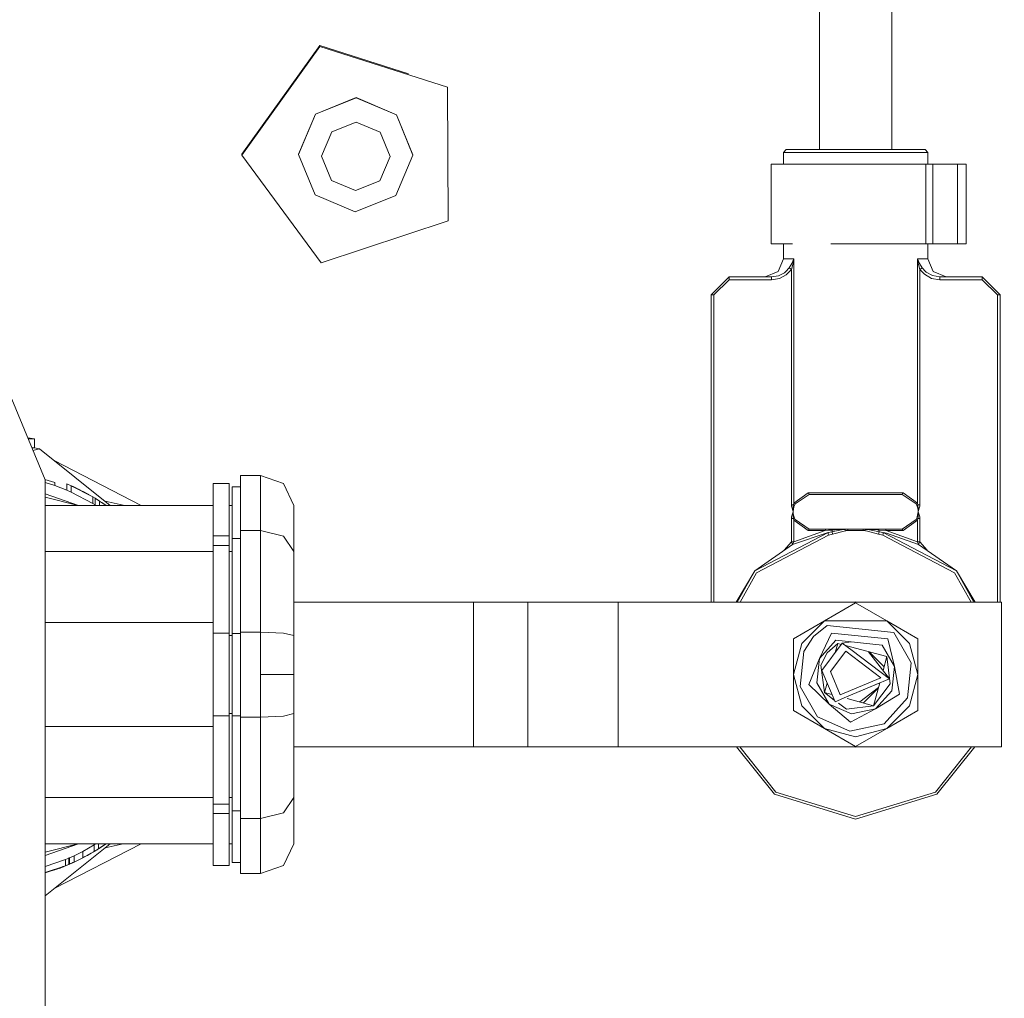
# Model space of a CAD drawing. Units: millimetres. Extents: x -1525 to 1837, y 192 to 3386.
# Drawn here: x -29 to 57, y 1336 to 1421 of the extents above; entities that cross this region are included whole.
import ezdxf

# ---------------------------------------------------------------- set-up
doc = ezdxf.new("R2010")
doc.units = ezdxf.units.MM
doc.layers.add('1', color=7, linetype='Continuous', true_color=0xffffff)
doc.styles.add('blockfont', font='simplex.shx')
doc.dimstyles.get("Standard").update_dxf_attribs({"dimtxt": 0.18, "dimasz": 0.18, "dimexe": 0.18, "dimexo": 0.0625, "dimgap": 0.09, "dimtad": 0, "dimtih": 1, "dimtoh": 1, "dimdec": 4, "dimzin": 0, "dimdsep": 46, "dimtxsty": 'Standard', "dimcen": 0.09, "dimadec": 0, "dimazin": 0, "dimtfac": 1, "dimtdec": 4, "dimtofl": 0, "dimtmove": 0, "dimatfit": 3, "dimfxl": 1, "dimtolj": 1, "dimtzin": 0, "dimarcsym": 0})

# ---------------------------------------------------------------- blocks, each defined once
blk = doc.blocks.new('_U1')
at = {"layer": '1', "color": 18, "lineweight": 13}
for p, q in [((637.829353, 2521.031402), (1711.66752, 2521.031402)), ((1708.49252, 2521.031402), (1708.49252, 2009.790704)), ((1605.159187, 1908.203204), (1580.159187, 1908.203204)), ((1580.159187, 1908.203204), (1580.159187, 1814.453204)), ((1836.825853, 1908.203204), (1811.825853, 1908.203204)), ((1836.825853, 1814.453204), (1836.825853, 1908.203204)), ((1580.159187, 1814.453204), (1605.159187, 1814.453204)), ((1811.825853, 1814.453204), (1836.825853, 1814.453204)), ((1708.49252, 1301.625013), (1708.49252, 1812.865704)), ((414.337506, 1301.625013), (1711.66752, 1301.625013))]:
    blk.add_line(p, q, dxfattribs=at)
at = {"layer": '1', "color": 18, "lineweight": 70}
for points in [[(1708.49252, 2521.031402), (1721.889979, 2471.031451), (1695.09506, 2471.031353)], [(1708.49252, 1301.625013), (1695.09506, 1351.624964), (1721.889979, 1351.625063)]]:
    blk.add_solid(points, dxfattribs=at)
at = {"layer": '1', "color": 18, "linetype": 'Continuous', "lineweight": 13, "char_height": 50, "attachment_point": 7, "line_spacing_factor": 0.903614, "style": 'blockfont'}
for s, insert in [('\\W1.3321;48.0', (1604.684187, 1944.307371)), ('\\W1.1743;1219', (1604.684187, 1822.432371))]:
    blk.add_mtext(s, dxfattribs=dict(at, insert=insert))

msp = doc.modelspace()

# ---------------------------------------------------------------- linework, layer by layer
at = {"layer": '1', "color": 18, "linetype": 'Continuous', "lineweight": 13}
for p, q in [((47.099438, 1410.058379), (47.099438, 1470.194944)), ((40.749438, 1410.058379), (40.749438, 1469.075267)), ((-9.999216, 1409.654021), (-3.149078, 1419.192076)), ((4.654015, 1416.71839), (-3.149078, 1419.192076)), ((-9.988584, 1409.555078), (-3.138446, 1419.093132)), ((8.06412, 1415.541768), (-3.138446, 1419.093132)), ((8.137548, 1403.808832), (8.06412, 1415.541768)), ((-3.507537, 1413.153648), (0.046465, 1414.628267)), ((-3.507537, 1413.153648), (0.049884, 1414.596558)), ((3.586532, 1413.106441), (0.046465, 1414.628267)), ((0.049884, 1414.596558), (3.586532, 1413.106441)), ((-3.507537, 1413.153648), (-5.005263, 1409.654856)), ((-3.507537, 1413.153648), (-5.001843, 1409.623027)), ((3.586532, 1413.106441), (5.030684, 1409.556389)), ((3.586532, 1413.106441), (5.027264, 1409.588218)), ((0.049036, 1412.476659), (-2.090097, 1411.609054)), ((2.175678, 1411.580801), (0.049036, 1412.476659)), ((-2.090097, 1411.609054), (-2.988647, 1409.486055)), ((3.044069, 1409.446001), (2.175678, 1411.580801)), ((-9.988584, 1409.555078), (-9.999216, 1409.654021)), ((-5.001843, 1409.623027), (-5.005263, 1409.654856)), ((37.828438, 1410.058379), (37.57444, 1409.804463)), ((37.57444, 1409.804463), (37.57444, 1408.788443)), ((39.43431, 1409.804463), (37.57444, 1409.804463)), ((37.828438, 1410.058379), (39.613917, 1410.058379)), ((39.43431, 1409.804463), (43.92444, 1409.804463)), ((39.613917, 1410.058379), (43.92444, 1410.058379)), ((43.92444, 1410.058379), (48.234962, 1410.058379)), ((43.92444, 1409.804463), (48.414566, 1409.804463)), ((48.234962, 1410.058379), (50.020438, 1410.058379)), ((50.274439, 1409.804463), (48.414566, 1409.804463)), ((50.020438, 1410.058379), (50.274439, 1409.804463)), ((50.274439, 1409.804463), (50.274439, 1408.788443)), ((-3.019636, 1400.108814), (-9.988584, 1409.555078)), ((-5.001843, 1409.623027), (-3.557691, 1406.072974)), ((-2.120255, 1407.351375), (-2.988647, 1409.486055)), ((2.145519, 1407.323003), (3.044069, 1409.446001)), ((5.030684, 1409.556389), (3.536378, 1406.025767)), ((5.030684, 1409.556389), (5.027264, 1409.588218)), ((36.50764, 1408.788443), (39.332412, 1408.788443)), ((36.50764, 1401.777983), (36.50764, 1408.788443)), ((39.332412, 1408.788443), (41.756775, 1408.788443)), ((50.074179, 1408.788443), (41.756775, 1408.788443)), ((50.074179, 1408.788443), (50.074179, 1401.777983)), ((50.706003, 1408.788443), (50.074179, 1408.788443)), ((50.706003, 1401.777983), (50.706003, 1408.788443)), ((52.865241, 1408.788443), (50.706003, 1408.788443)), ((52.865241, 1408.788443), (52.865241, 1401.777983)), ((53.627238, 1408.788443), (52.865241, 1408.788443)), ((53.627238, 1401.777983), (53.627238, 1408.788443)), ((-2.120255, 1407.351375), (0.006386, 1406.455398)), ((0.006386, 1406.455398), (2.145519, 1407.323003)), ((-0.021044, 1404.582977), (-3.557691, 1406.072974)), ((3.536378, 1406.025767), (-0.021044, 1404.582977)), ((-3.019636, 1400.108814), (8.137548, 1403.808832)), ((36.50764, 1401.777983), (38.368696, 1401.777983)), ((37.57444, 1401.777983), (37.57444, 1400.469899)), ((43.92444, 1401.777983), (41.756775, 1401.777983)), ((50.074179, 1401.777983), (43.92444, 1401.777983)), ((50.706003, 1401.777983), (50.074179, 1401.777983)), ((50.274439, 1401.777983), (50.274439, 1400.469899)), ((52.865241, 1401.777983), (50.706003, 1401.777983)), ((53.627238, 1401.777983), (52.865241, 1401.777983)), ((37.57444, 1400.469899), (37.109472, 1399.347425)), ((37.57444, 1400.469899), (38.498137, 1400.469899)), ((38.318668, 1400.04003), (38.496036, 1400.463343)), ((38.406804, 1399.971247), (38.497128, 1400.46227)), ((38.498137, 1400.469899), (38.496036, 1400.463343)), ((38.498137, 1400.469899), (38.497128, 1400.46227)), ((38.498137, 1400.469899), (38.498137, 1379.0133)), ((49.350742, 1400.469899), (50.274439, 1400.469899)), ((49.350742, 1400.469899), (49.350742, 1379.0133)), ((49.350742, 1400.469899), (49.351752, 1400.46227)), ((49.350742, 1400.469899), (49.352843, 1400.463343)), ((49.442071, 1399.971247), (49.351752, 1400.46227)), ((49.530208, 1400.04003), (49.352843, 1400.463343)), ((50.274439, 1400.469899), (50.739408, 1399.347425)), ((35.986938, 1398.882389), (37.109472, 1399.347425)), ((37.790108, 1399.360538), (37.671596, 1399.241805)), ((38.087253, 1399.658084), (37.790108, 1399.360538)), ((38.281087, 1399.528265), (37.816778, 1399.045229)), ((38.087253, 1399.658084), (38.318668, 1400.04003)), ((38.281087, 1399.528265), (38.087253, 1399.658084)), ((38.406804, 1399.971247), (38.281087, 1399.528265)), ((38.281087, 1378.855228), (38.281087, 1399.528265)), ((49.442071, 1399.971247), (49.567793, 1399.528265)), ((49.761627, 1399.658084), (49.530208, 1400.04003)), ((49.567793, 1399.528265), (49.761627, 1399.658084)), ((49.567793, 1399.528265), (49.958851, 1399.101973)), ((49.567793, 1378.855228), (49.567793, 1399.528265)), ((49.761627, 1399.658084), (50.051462, 1399.3541)), ((50.111897, 1399.290681), (50.051462, 1399.3541)), ((50.674457, 1398.987412), (50.111897, 1399.290681)), ((51.861938, 1398.882389), (50.739408, 1399.347425)), ((32.81194, 1398.628473), (31.478439, 1397.294879)), ((32.81194, 1398.882389), (32.018188, 1398.088694)), ((32.81194, 1398.628473), (32.81194, 1398.882389)), ((36.544371, 1398.882389), (32.81194, 1398.882389)), ((36.544371, 1398.628473), (32.81194, 1398.628473)), ((37.144016, 1398.97728), (36.544371, 1398.882389)), ((36.544371, 1398.628473), (36.544371, 1398.882389)), ((37.223283, 1398.738503), (36.544371, 1398.628473)), ((37.671596, 1399.241805), (37.144016, 1398.97728)), ((37.816778, 1399.045229), (37.223283, 1398.738503)), ((50.591283, 1398.750186), (49.958851, 1399.101973)), ((51.304508, 1398.628473), (50.591283, 1398.750186)), ((51.304508, 1398.882389), (50.674457, 1398.987412)), ((51.304508, 1398.882389), (55.03694, 1398.882389)), ((51.304508, 1398.628473), (51.304508, 1398.882389)), ((51.304508, 1398.628473), (55.03694, 1398.628473)), ((55.03694, 1398.882389), (56.624439, 1397.294879)), ((55.03694, 1398.808002), (55.03694, 1398.882389)), ((55.03694, 1398.808002), (55.03694, 1398.628473)), ((55.03694, 1398.628473), (56.370441, 1397.294879)), ((32.018188, 1398.088694), (31.224437, 1397.294879)), ((31.224437, 1397.294879), (31.35144, 1397.294879)), ((31.224437, 1397.294879), (31.224437, 1370.307446)), ((31.35144, 1397.294879), (31.478439, 1397.294879)), ((31.478439, 1397.294879), (31.478439, 1370.307446)), ((56.370441, 1397.294879), (56.370441, 1370.307446)), ((56.550045, 1397.294879), (56.370441, 1397.294879)), ((56.624439, 1397.294879), (56.550045, 1397.294879)), ((56.624439, 1397.294879), (56.624439, 1370.307446)), ((-27.271777, 1381.063461), (-30.200709, 1388.13448)), ((-28.798521, 1384.749322), (-28.206969, 1384.643197)), ((-28.754562, 1384.643197), (-28.206969, 1384.643197)), ((-28.206969, 1384.643197), (-28.206969, 1383.866072)), ((-28.206969, 1383.866072), (-28.432664, 1383.866072)), ((-28.336849, 1383.634755), (-27.753221, 1383.767962)), ((-28.206969, 1383.866072), (-27.753221, 1383.767962)), ((-21.544231, 1378.816485), (-27.753221, 1383.767962)), ((-18.8334, 1378.816485), (-26.479898, 1382.752527)), ((-10.107891, 1381.425738), (-8.355809, 1381.425738)), ((-10.107891, 1381.425738), (-10.107891, 1380.188942)), ((-8.355809, 1381.425738), (-8.355809, 1380.188942)), ((-8.355809, 1381.425738), (-6.343456, 1380.726695)), ((-26.417293, 1380.828738), (-27.278546, 1381.079801)), ((-27.271777, 1325.104117), (-27.271777, 1381.063461)), ((-27.271777, 1380.812653), (-26.417293, 1380.559683)), ((-26.417293, 1380.559683), (-26.417293, 1380.828738)), ((-26.417293, 1380.559683), (-25.365418, 1380.150199)), ((-25.365418, 1380.701065), (-24.983786, 1380.538464)), ((-24.964146, 1380.529761), (-25.365418, 1380.701065)), ((-25.365418, 1380.150199), (-25.365418, 1380.701065)), ((-24.983786, 1380.538464), (-24.96541, 1380.530301)), ((-24.983786, 1380.538464), (-24.979176, 1380.536178)), ((-24.979048, 1380.536123), (-24.983786, 1380.538464)), ((-24.983786, 1380.538146), (-24.983786, 1380.538464)), ((-24.964146, 1380.529761), (-24.813684, 1380.462646)), ((-24.964146, 1380.529761), (-23.076775, 1379.561424)), ((-24.964146, 1379.973054), (-24.964146, 1380.529761)), ((-24.952316, 1380.524484), (-24.860876, 1380.483866)), ((-24.813684, 1380.462646), (-24.860876, 1380.483866)), ((-24.813684, 1380.462646), (-24.677878, 1380.400538)), ((-24.677878, 1380.400538), (-23.124456, 1379.589438)), ((-24.345547, 1380.227016), (-23.462761, 1379.782677)), ((-12.49279, 1380.72145), (-11.095789, 1380.72145)), ((-12.49279, 1380.72145), (-12.49279, 1376.148105)), ((-11.095789, 1376.148105), (-11.095789, 1380.72145)), ((-10.831682, 1380.451202), (-10.107891, 1380.451202)), ((-10.831682, 1380.451202), (-10.831682, 1379.282475)), ((-6.343456, 1380.726695), (-5.418217, 1378.816485)), ((-27.271777, 1379.832731), (-24.332812, 1378.816485)), ((-27.271777, 1379.543517), (-24.360327, 1378.816485)), ((-24.964146, 1379.973054), (-25.365418, 1380.150199)), ((-24.964146, 1379.973054), (-23.076775, 1378.968716)), ((-24.291711, 1380.198906), (-23.415569, 1379.756212)), ((-23.536937, 1379.823685), (-23.931277, 1380.018498)), ((-23.667487, 1379.885723), (-23.489255, 1379.797339)), ((-23.536937, 1379.823685), (-23.489255, 1379.797339)), ((-23.489255, 1379.796012), (-23.489255, 1379.797339)), ((-23.415569, 1379.756212), (-23.462761, 1379.782677)), ((-23.415569, 1379.741439), (-23.415569, 1379.756212)), ((-23.257274, 1379.666448), (-23.146082, 1379.60073)), ((-23.180704, 1379.618807), (-23.257274, 1379.666448)), ((-23.257274, 1379.658788), (-23.257274, 1379.666448)), ((-23.076775, 1379.561424), (-23.124456, 1379.589438)), ((-23.076775, 1378.968716), (-23.076775, 1379.561424)), ((-23.076775, 1379.559767), (-22.882085, 1379.444701)), ((-22.882085, 1379.433014), (-23.076775, 1379.554145)), ((-22.882085, 1379.445076), (-22.482602, 1379.195571)), ((-22.882085, 1378.847718), (-22.882085, 1379.445076)), ((-22.870893, 1379.438085), (-22.862954, 1379.433393)), ((-22.844353, 1379.42151), (-22.862954, 1379.433393)), ((-10.107891, 1376.599789), (-10.107891, 1380.188942)), ((-8.355809, 1376.599789), (-8.355809, 1380.188942)), ((38.498137, 1379.0133), (39.76259, 1379.908681)), ((39.845828, 1379.781604), (38.606662, 1378.955245)), ((39.76259, 1379.908681), (39.804209, 1379.845142)), ((43.92444, 1379.908681), (39.76259, 1379.908681)), ((39.804209, 1379.845142), (39.845828, 1379.781604)), ((39.845828, 1379.781604), (43.92444, 1379.781604)), ((43.92444, 1379.908681), (48.086289, 1379.908681)), ((43.92444, 1379.781604), (48.003051, 1379.781604)), ((48.003051, 1379.781604), (48.04467, 1379.845142)), ((48.003051, 1379.781604), (49.242213, 1378.955245)), ((48.086289, 1379.908681), (48.04467, 1379.845142)), ((48.086289, 1379.908681), (49.350742, 1379.0133)), ((-12.49279, 1378.816485), (-27.271777, 1378.816485)), ((-22.882085, 1378.847718), (-23.076775, 1378.968716)), ((-22.882085, 1378.847718), (-22.83403, 1378.816485)), ((-22.482602, 1379.195571), (-22.213472, 1379.015803)), ((-22.482602, 1378.816485), (-22.482602, 1379.195571)), ((-22.188991, 1379.00281), (-22.304498, 1379.076605)), ((-22.166302, 1378.98767), (-22.282929, 1379.062198)), ((-21.944378, 1378.835917), (-22.213472, 1379.015803)), ((-22.166302, 1378.98767), (-22.188991, 1379.00281)), ((-22.023473, 1378.890634), (-22.166302, 1378.98767)), ((-22.023473, 1378.890634), (-21.93778, 1378.831387)), ((-20.421119, 1378.821492), (-22.00337, 1379.182634)), ((-22.00337, 1379.182634), (-20.421119, 1378.821492)), ((-21.944378, 1378.835917), (-21.93778, 1378.831387)), ((-21.944378, 1378.816485), (-21.944378, 1378.835917)), ((-21.916799, 1378.816485), (-21.93778, 1378.831387)), ((-21.916561, 1378.816485), (-21.93778, 1378.831387)), ((-21.93778, 1378.816485), (-21.93778, 1378.831387)), ((-20.421119, 1378.821492), (-20.418708, 1378.816485)), ((-20.418708, 1378.816485), (-20.421119, 1378.821492)), ((-11.095789, 1378.816485), (-10.831682, 1378.816485)), ((-10.831682, 1375.913739), (-10.831682, 1379.282475)), ((-5.418217, 1378.816485), (-5.418217, 1377.761722)), ((38.285367, 1378.758788), (38.281087, 1378.855228)), ((38.46094, 1378.855228), (38.281087, 1378.855228)), ((38.285367, 1378.758788), (38.422894, 1378.264189)), ((38.425222, 1378.265738), (38.436361, 1378.719807)), ((38.4265, 1378.265738), (38.508549, 1378.693461)), ((38.445875, 1378.772259), (38.436361, 1378.719807)), ((38.46094, 1378.855228), (38.445875, 1378.772259)), ((38.498137, 1379.0133), (38.46094, 1378.855228)), ((38.46094, 1378.855228), (38.550869, 1378.809333)), ((38.498137, 1379.0133), (38.606662, 1378.955245)), ((38.550869, 1378.809333), (38.508549, 1378.693461)), ((38.606662, 1378.955245), (38.550869, 1378.809333)), ((49.350742, 1379.0133), (49.242213, 1378.955245)), ((49.242213, 1378.955245), (49.298011, 1378.809333)), ((49.298011, 1378.809333), (49.387939, 1378.855228)), ((49.298011, 1378.809333), (49.374282, 1378.569841)), ((49.350742, 1379.0133), (49.387939, 1378.855228)), ((49.374282, 1378.569841), (49.410749, 1378.370285)), ((49.387939, 1378.855228), (49.399599, 1378.771544)), ((49.387939, 1378.855228), (49.567793, 1378.855228)), ((49.425866, 1378.582954), (49.399599, 1378.771544)), ((49.425866, 1378.582954), (49.428917, 1378.37255)), ((49.425982, 1378.264189), (49.56352, 1378.758907)), ((49.567793, 1378.855228), (49.56352, 1378.758907)), ((-5.418217, 1374.762774), (-5.418217, 1377.761722)), ((38.289968, 1377.799869), (38.281087, 1377.660036)), ((38.281087, 1377.660036), (38.46094, 1377.660036)), ((38.281087, 1375.617623), (38.281087, 1377.660036)), ((38.289968, 1377.799869), (38.422894, 1378.251076)), ((38.424566, 1378.239751), (38.419958, 1378.142715)), ((38.419958, 1378.142715), (38.423013, 1377.932429)), ((38.425796, 1378.257632), (38.422894, 1378.264189)), ((38.425796, 1378.257632), (38.422894, 1378.251076)), ((38.443837, 1377.782822), (38.423013, 1377.932429)), ((38.424566, 1378.239751), (38.425222, 1378.249526)), ((38.425222, 1378.265738), (38.425263, 1378.265142)), ((38.425222, 1378.249526), (38.425263, 1378.250122)), ((38.425796, 1378.257632), (38.425263, 1378.265142)), ((38.425796, 1378.257632), (38.425263, 1378.250122)), ((38.4265, 1378.265738), (38.425796, 1378.257632)), ((38.425796, 1378.257632), (38.4265, 1378.249526)), ((38.427372, 1378.239989), (38.4265, 1378.249526)), ((38.43813, 1378.144979), (38.427372, 1378.239989)), ((38.474597, 1377.945423), (38.43813, 1378.144979)), ((38.46094, 1377.660036), (38.443837, 1377.782822)), ((38.46094, 1377.660036), (38.550869, 1377.705932)), ((38.46094, 1377.660036), (38.498137, 1377.501965)), ((38.474597, 1377.945423), (38.550869, 1377.705932)), ((38.550869, 1377.705932), (38.606662, 1377.560019)), ((49.298011, 1377.705932), (49.242213, 1377.560019)), ((49.340315, 1377.821803), (49.298011, 1377.705932)), ((49.387939, 1377.660036), (49.298011, 1377.705932)), ((49.422376, 1378.249526), (49.340315, 1377.821803)), ((49.387939, 1377.660036), (49.350742, 1377.501965)), ((49.41, 1377.78151), (49.387939, 1377.660036)), ((49.567793, 1377.660036), (49.387939, 1377.660036)), ((49.412511, 1377.795339), (49.41, 1377.78151)), ((49.410749, 1378.370285), (49.421508, 1378.275275)), ((49.423661, 1378.249407), (49.412511, 1377.795339)), ((49.421508, 1378.275275), (49.422376, 1378.265738)), ((49.422376, 1378.265738), (49.423084, 1378.257632)), ((49.423084, 1378.257632), (49.422376, 1378.249526)), ((49.423084, 1378.257632), (49.423616, 1378.265142)), ((49.423084, 1378.257632), (49.425982, 1378.264189)), ((49.423084, 1378.257632), (49.425982, 1378.251076)), ((49.423084, 1378.257632), (49.423616, 1378.250122)), ((49.423661, 1378.265858), (49.423616, 1378.265142)), ((49.423661, 1378.249407), (49.423616, 1378.250122)), ((49.424309, 1378.275514), (49.423661, 1378.265858)), ((49.428917, 1378.37255), (49.424309, 1378.275514)), ((49.425982, 1378.251076), (49.558908, 1377.799869)), ((49.558908, 1377.799869), (49.567793, 1377.660036)), ((49.567793, 1375.617623), (49.567793, 1377.660036)), ((38.498137, 1377.501965), (38.606662, 1377.560019)), ((38.498137, 1377.501965), (39.76259, 1376.606584)), ((38.498137, 1375.617623), (38.498137, 1377.501965)), ((38.606662, 1377.560019), (39.845828, 1376.733661)), ((49.242213, 1377.560019), (48.003051, 1376.733661)), ((49.350742, 1377.501965), (48.086289, 1376.606584)), ((49.350742, 1377.501965), (49.242213, 1377.560019)), ((49.350742, 1375.617623), (49.350742, 1377.501965)), ((-12.49279, 1376.148105), (-11.095789, 1376.148105)), ((-12.49279, 1376.148105), (-12.49279, 1375.277996)), ((-11.095789, 1375.277996), (-11.095789, 1376.148105)), ((-10.831682, 1375.913739), (-10.107891, 1375.913739)), ((-10.831682, 1372.069597), (-10.831682, 1375.913739)), ((-8.355809, 1376.599789), (-10.107891, 1376.599789)), ((-10.107891, 1372.532368), (-10.107891, 1376.599789)), ((-8.355809, 1376.599789), (-6.343456, 1376.107574)), ((-8.355809, 1372.532368), (-8.355809, 1376.599789)), ((-6.343456, 1376.107574), (-5.418217, 1374.762774)), ((35.069603, 1373.061419), (41.497461, 1376.423359)), ((41.541148, 1376.199007), (35.22899, 1372.897506)), ((38.391739, 1375.38898), (41.497461, 1376.423359)), ((38.498137, 1375.617623), (41.238345, 1376.606584)), ((39.76259, 1376.606584), (39.804209, 1376.670122)), ((41.238345, 1376.606584), (39.76259, 1376.606584)), ((39.804209, 1376.670122), (39.845828, 1376.733661)), ((39.845828, 1376.733661), (41.292068, 1376.733661)), ((41.238345, 1376.606584), (41.265205, 1376.670122)), ((41.238345, 1376.606584), (41.552212, 1376.627445)), ((41.265205, 1376.670122), (41.292068, 1376.733661)), ((41.292068, 1376.733661), (41.920744, 1376.733661)), ((41.497461, 1376.423359), (41.847888, 1376.496434)), ((41.497461, 1376.423359), (41.519303, 1376.311183)), ((41.519303, 1376.311183), (41.541148, 1376.199007)), ((41.903988, 1376.28293), (41.541148, 1376.199007)), ((41.552212, 1376.627445), (41.875679, 1376.649022)), ((41.875679, 1376.649022), (41.847888, 1376.496434)), ((41.847888, 1376.496434), (41.952424, 1376.517057)), ((41.847888, 1376.496434), (41.903988, 1376.28293)), ((41.920744, 1376.733661), (41.875679, 1376.649022)), ((41.875679, 1376.649022), (41.972637, 1376.654387)), ((41.903988, 1376.28293), (42.907704, 1376.545191)), ((41.920744, 1376.733661), (42.124175, 1376.733661)), ((42.841952, 1376.692057), (41.952424, 1376.517057)), ((42.085633, 1376.660705), (41.972637, 1376.654387)), ((42.085633, 1376.660705), (42.841952, 1376.692057)), ((42.860501, 1376.733661), (42.124175, 1376.733661)), ((42.841952, 1376.692057), (42.860501, 1376.733661)), ((42.841952, 1376.692057), (42.878646, 1376.683712)), ((42.860501, 1376.733661), (43.045811, 1376.733661)), ((43.03823, 1376.647592), (42.878646, 1376.683712)), ((42.907704, 1376.545191), (43.250803, 1376.606584)), ((43.250803, 1376.606584), (43.03823, 1376.647592)), ((43.045811, 1376.733661), (43.250803, 1376.733661)), ((43.250803, 1376.733661), (44.598076, 1376.733661)), ((43.250803, 1376.606584), (43.250803, 1376.733661)), ((43.250803, 1376.606584), (44.598076, 1376.606584)), ((44.598076, 1376.733661), (44.838708, 1376.733661)), ((44.598076, 1376.606584), (44.598076, 1376.733661)), ((44.848103, 1376.655698), (44.598076, 1376.606584)), ((44.953365, 1376.542568), (44.598076, 1376.606584)), ((44.988379, 1376.733661), (44.838708, 1376.733661)), ((44.984024, 1376.686811), (44.848103, 1376.655698)), ((45.944888, 1376.28293), (44.953365, 1376.542568)), ((45.006927, 1376.692057), (44.984024, 1376.686811)), ((45.20062, 1376.733661), (44.988379, 1376.733661)), ((45.006927, 1376.692057), (44.988379, 1376.733661)), ((45.224279, 1376.684785), (45.006927, 1376.692057)), ((45.875575, 1376.521111), (45.006927, 1376.692057)), ((45.928136, 1376.733661), (45.20062, 1376.733661)), ((45.854852, 1376.654625), (45.224279, 1376.684785)), ((45.973197, 1376.649022), (45.854852, 1376.654625)), ((46.000991, 1376.496434), (45.875575, 1376.521111)), ((45.928136, 1376.733661), (45.973197, 1376.649022)), ((46.556812, 1376.733661), (45.928136, 1376.733661)), ((46.000991, 1376.496434), (45.944888, 1376.28293)), ((46.307731, 1376.199007), (45.944888, 1376.28293)), ((45.973197, 1376.649022), (46.000991, 1376.496434)), ((46.589412, 1376.608014), (45.973197, 1376.649022)), ((46.351418, 1376.423359), (46.000991, 1376.496434)), ((46.329573, 1376.311183), (46.307731, 1376.199007)), ((46.307731, 1376.199007), (52.619886, 1372.897506)), ((46.351418, 1376.423359), (46.329573, 1376.311183)), ((46.64249, 1376.363158), (46.351418, 1376.423359)), ((52.779276, 1373.061419), (46.351418, 1376.423359)), ((46.583671, 1376.670122), (46.556812, 1376.733661)), ((48.003051, 1376.733661), (46.556812, 1376.733661)), ((46.610534, 1376.606584), (46.583671, 1376.670122)), ((46.610534, 1376.606584), (46.589412, 1376.608014)), ((48.086289, 1376.606584), (46.610534, 1376.606584)), ((49.350742, 1375.617623), (46.610534, 1376.606584)), ((49.45714, 1375.38898), (46.64249, 1376.363158)), ((48.003051, 1376.733661), (48.04467, 1376.670122)), ((48.086289, 1376.606584), (48.04467, 1376.670122)), ((-12.49279, 1375.277996), (-11.095789, 1375.277996)), ((-12.49279, 1367.59305), (-12.49279, 1375.277996)), ((-11.095789, 1367.59305), (-11.095789, 1375.277996)), ((38.391739, 1375.38898), (35.069603, 1373.061419)), ((37.65033, 1374.869532), (38.281087, 1375.617623)), ((38.281087, 1375.617623), (38.461536, 1375.617623)), ((38.359329, 1375.455856), (38.281087, 1375.617623)), ((38.359515, 1375.455499), (38.359329, 1375.455856)), ((38.359515, 1375.455499), (38.391739, 1375.38898)), ((38.391739, 1375.38898), (38.498137, 1375.617623)), ((38.461536, 1375.617623), (38.498137, 1375.617623)), ((49.350742, 1375.617623), (49.387343, 1375.617623)), ((49.45714, 1375.38898), (49.350742, 1375.617623)), ((49.567793, 1375.617623), (49.387343, 1375.617623)), ((49.512096, 1375.502467), (49.45714, 1375.38898)), ((49.45714, 1375.38898), (52.779276, 1373.061419)), ((49.567793, 1375.617623), (49.512096, 1375.502467)), ((50.198549, 1374.869532), (49.567793, 1375.617623)), ((-27.271777, 1374.762774), (-12.49279, 1374.762774)), ((-11.095789, 1374.762774), (-10.831682, 1374.762774)), ((-5.418217, 1367.374539), (-5.418217, 1374.762774)), ((-10.107891, 1367.682219), (-10.107891, 1372.532368)), ((-8.355809, 1367.682219), (-8.355809, 1372.532368)), ((33.418342, 1370.307446), (35.069603, 1373.061419)), ((33.530429, 1370.307446), (35.069603, 1373.061419)), ((35.22899, 1372.897506), (33.781429, 1370.307446)), ((52.619886, 1372.897506), (54.067447, 1370.307446)), ((54.318449, 1370.307446), (52.779276, 1373.061419)), ((54.430538, 1370.307446), (52.779276, 1373.061419)), ((-10.831682, 1367.567301), (-10.831682, 1372.069597)), ((-5.418217, 1370.307446), (10.362876, 1370.307446)), ((10.362876, 1370.307446), (13.730472, 1370.307446)), ((10.362876, 1357.607484), (10.362876, 1370.307446)), ((13.730472, 1370.307446), (15.125375, 1370.307446)), ((15.125375, 1370.307446), (17.450215, 1370.307446)), ((15.125375, 1357.607484), (15.125375, 1370.307446)), ((17.450215, 1370.307446), (23.062875, 1370.307446)), ((23.062875, 1370.307446), (56.723274, 1370.307446)), ((23.062875, 1357.607484), (23.062875, 1370.307446)), ((41.19394, 1368.686795), (43.92444, 1370.263219)), ((43.92444, 1370.332837), (43.863138, 1370.307446)), ((43.92444, 1370.332837), (43.985741, 1370.307446)), ((46.65494, 1368.686795), (43.92444, 1370.263219)), ((56.723274, 1357.607484), (56.723274, 1370.307446)), ((-27.271777, 1368.529439), (-12.49279, 1368.529439)), ((41.19394, 1368.686795), (38.46344, 1367.110372)), ((39.195076, 1366.687894), (41.19394, 1368.686795)), ((40.216539, 1367.2961), (41.429702, 1368.278384)), ((46.65494, 1368.686795), (41.19394, 1368.686795)), ((41.429702, 1368.278384), (47.263045, 1367.665291)), ((46.65494, 1368.686795), (49.38544, 1367.110372)), ((48.653804, 1366.687894), (46.65494, 1368.686795)), ((-12.49279, 1367.59305), (-11.095789, 1367.59305)), ((-12.49279, 1360.321879), (-12.49279, 1367.59305)), ((-11.095789, 1360.321879), (-11.095789, 1367.59305)), ((-11.095789, 1367.374539), (-10.831682, 1367.374539)), ((-10.831682, 1367.567301), (-10.107891, 1367.567301)), ((-10.831682, 1367.567301), (-10.831682, 1360.347509)), ((-10.107891, 1367.682219), (-8.355809, 1367.682219)), ((-10.107891, 1360.232592), (-10.107891, 1367.682219)), ((-8.355809, 1367.682219), (-6.343456, 1367.599845)), ((-8.355809, 1363.957405), (-8.355809, 1367.682219)), ((-6.343456, 1367.599845), (-5.418217, 1367.374539)), ((-5.418217, 1363.957405), (-5.418217, 1367.374539)), ((39.366331, 1365.986824), (40.216539, 1367.2961)), ((41.816771, 1367.60807), (40.745944, 1365.372539)), ((41.816771, 1367.60807), (46.745047, 1367.089987)), ((48.804875, 1364.994764), (47.263045, 1367.665291)), ((38.46344, 1363.957405), (38.46344, 1367.110372)), ((39.195076, 1366.687894), (38.46344, 1363.957405)), ((40.745944, 1365.372539), (42.184792, 1366.970539)), ((40.946919, 1364.323974), (42.753153, 1366.719365)), ((41.423067, 1365.876794), (42.347983, 1366.687894)), ((42.13772, 1365.903191), (42.347983, 1366.687894)), ((46.252541, 1366.543055), (42.184792, 1366.970539)), ((42.665312, 1366.602873), (42.347983, 1366.687894)), ((42.753153, 1366.719365), (43.533795, 1366.828771)), ((43.6299, 1366.05823), (42.753153, 1366.719365)), ((46.65494, 1365.533948), (43.041184, 1366.502167)), ((46.252541, 1366.543055), (47.327705, 1364.680767)), ((46.745047, 1367.089987), (47.327705, 1364.680767)), ((49.38544, 1363.957405), (48.653804, 1366.687894)), ((49.38544, 1363.957405), (49.38544, 1367.110372)), ((39.366331, 1365.986824), (39.044, 1362.920046)), ((40.878963, 1364.773512), (41.423067, 1365.876794)), ((43.050658, 1366.017818), (41.703209, 1364.230871)), ((46.145666, 1363.683939), (43.050658, 1366.017818)), ((46.901956, 1363.590837), (43.6299, 1366.05823)), ((46.901956, 1363.590837), (45.04887, 1365.964256)), ((46.415715, 1364.641133), (45.108606, 1365.948251)), ((46.65494, 1365.533948), (46.33043, 1364.322843)), ((46.969917, 1363.141418), (46.65494, 1365.533948)), ((39.801221, 1363.080978), (40.745944, 1365.372539)), ((40.745944, 1365.372539), (40.521175, 1363.234043)), ((41.19394, 1362.380981), (40.878963, 1364.773512)), ((47.102936, 1362.542272), (47.327705, 1364.680767)), ((47.775336, 1362.242937), (47.327705, 1364.680767)), ((48.804875, 1364.994764), (48.482548, 1361.927986)), ((-6.343456, 1363.957405), (-8.355809, 1363.957405)), ((-8.355809, 1360.232592), (-8.355809, 1363.957405)), ((-5.418217, 1363.957405), (-6.343456, 1363.957405)), ((-5.418217, 1360.54039), (-5.418217, 1363.957405)), ((38.46344, 1363.957405), (38.46344, 1360.804558)), ((39.195076, 1361.226916), (38.46344, 1363.957405)), ((42.118207, 1361.562133), (40.946919, 1364.323974)), ((42.576991, 1362.170577), (41.703209, 1364.230871)), ((48.653804, 1361.226916), (49.38544, 1363.957405)), ((49.38544, 1363.957405), (49.38544, 1360.804558)), ((39.801221, 1363.080978), (41.596334, 1361.371756)), ((40.521175, 1363.234043), (41.596334, 1361.371756)), ((41.19394, 1362.380981), (41.417345, 1363.214733)), ((42.576991, 1362.170577), (46.145666, 1363.683939)), ((43.129131, 1361.990809), (46.901956, 1363.590837)), ((43.129131, 1361.990809), (46.035878, 1363.223539)), ((46.035878, 1363.223539), (45.500893, 1361.226916)), ((45.500893, 1361.226916), (46.969917, 1363.141418)), ((40.585831, 1360.249519), (39.044, 1362.920046)), ((41.844911, 1362.206551), (41.19394, 1362.380981)), ((42.04928, 1361.724659), (41.19394, 1362.380981)), ((42.04928, 1361.724659), (41.19394, 1362.380981)), ((44.289846, 1361.551421), (45.931215, 1362.832927)), ((44.608174, 1361.466124), (45.915201, 1362.77316)), ((45.664087, 1360.944271), (47.102936, 1362.542272)), ((47.775336, 1362.242937), (45.664087, 1360.944271)), ((39.195076, 1361.226916), (41.19394, 1359.228015)), ((41.596334, 1361.371756), (43.560755, 1360.497236)), ((43.483816, 1359.765172), (41.596334, 1361.371756)), ((42.118207, 1361.562133), (43.129131, 1361.990809)), ((43.108407, 1360.911965), (42.420315, 1361.439955)), ((43.108407, 1360.911965), (42.420315, 1361.439955)), ((43.108407, 1360.911965), (45.500893, 1361.226916)), ((45.500893, 1361.226916), (43.190553, 1361.845981)), ((46.419173, 1359.636426), (48.482548, 1361.927986)), ((46.65494, 1359.228015), (48.653804, 1361.226916)), ((-11.095789, 1360.54039), (-10.831682, 1360.54039)), ((-10.831682, 1360.347509), (-10.107891, 1360.347509)), ((-10.831682, 1360.347509), (-10.831682, 1355.855465)), ((-5.418217, 1360.54039), (-6.343456, 1360.315084)), ((-5.418217, 1353.152037), (-5.418217, 1360.54039)), ((41.19394, 1359.228015), (38.46344, 1360.804558)), ((43.483816, 1359.765172), (45.664087, 1360.944271)), ((43.560755, 1360.497236), (45.664087, 1360.944271)), ((46.65494, 1359.228015), (49.38544, 1360.804558)), ((-12.49279, 1360.321879), (-11.095789, 1360.321879)), ((-12.49279, 1360.321879), (-12.49279, 1352.592468)), ((-11.095789, 1352.592468), (-11.095789, 1360.321879)), ((-8.355809, 1360.232592), (-10.107891, 1360.232592)), ((-10.107891, 1355.401278), (-10.107891, 1360.232592)), ((-8.355809, 1360.232592), (-6.343456, 1360.315084)), ((-8.355809, 1355.401278), (-8.355809, 1360.232592)), ((40.585831, 1360.249519), (43.402899, 1358.995318)), ((43.402899, 1358.995318), (46.419173, 1359.636426)), ((-27.271777, 1359.38549), (-12.49279, 1359.38549)), ((41.19394, 1359.228015), (43.92444, 1358.496428)), ((41.19394, 1359.228015), (43.92444, 1357.651591)), ((46.65494, 1359.228015), (43.92444, 1357.651591)), ((43.92444, 1358.496428), (46.65494, 1359.228015)), ((10.362876, 1357.607484), (-5.418217, 1357.607484)), ((10.362876, 1357.607484), (13.730472, 1357.607484)), ((15.125375, 1357.607484), (13.730472, 1357.607484)), ((15.125375, 1357.607484), (17.450215, 1357.607484)), ((23.062875, 1357.607484), (17.450215, 1357.607484)), ((23.062875, 1357.607484), (56.723274, 1357.607484)), ((36.785584, 1353.453755), (33.458189, 1357.607484)), ((33.738156, 1357.607484), (36.914084, 1353.642821)), ((43.92444, 1357.582092), (43.863138, 1357.607484)), ((43.92444, 1357.582092), (43.985741, 1357.607484)), ((50.934795, 1353.642821), (54.110723, 1357.607484)), ((54.390686, 1357.607484), (51.063292, 1353.453755)), ((-10.831682, 1352.00119), (-10.831682, 1355.855465)), ((-10.107891, 1351.315141), (-10.107891, 1355.401278)), ((-8.355809, 1351.315141), (-8.355809, 1355.401278)), ((43.92444, 1351.257443), (36.785584, 1353.453755)), ((36.914084, 1353.642821), (43.92444, 1351.486087)), ((43.92444, 1351.486087), (50.934795, 1353.642821)), ((43.92444, 1351.257443), (51.063292, 1353.453755)), ((-27.271777, 1353.152037), (-12.49279, 1353.152037)), ((-12.49279, 1352.592468), (-11.095789, 1352.592468)), ((-12.49279, 1351.766706), (-12.49279, 1352.592468)), ((-11.095789, 1353.152037), (-10.831682, 1353.152037)), ((-11.095789, 1351.766706), (-11.095789, 1352.592468)), ((-5.418217, 1353.152037), (-6.343456, 1351.807237)), ((-5.418217, 1350.153446), (-5.418217, 1353.152037)), ((-12.49279, 1351.766706), (-11.095789, 1351.766706)), ((-12.49279, 1347.19348), (-12.49279, 1351.766706)), ((-11.095789, 1347.19348), (-11.095789, 1351.766706)), ((-10.831682, 1352.00119), (-10.107891, 1352.00119)), ((-10.831682, 1348.636508), (-10.831682, 1352.00119)), ((-8.355809, 1351.315141), (-6.343456, 1351.807237)), ((-8.355809, 1351.315141), (-10.107891, 1351.315141)), ((-10.107891, 1347.732186), (-10.107891, 1351.315141)), ((-8.355809, 1347.732186), (-8.355809, 1351.315141)), ((-5.418217, 1349.098444), (-5.418217, 1350.153446)), ((-12.49279, 1349.098444), (-27.271777, 1349.098444)), ((-27.271777, 1348.371412), (-24.360327, 1349.098444)), ((-27.271777, 1348.082198), (-24.332812, 1349.098444)), ((-21.544149, 1349.098444), (-27.271777, 1344.530788)), ((-26.479608, 1345.162526), (-18.833188, 1349.098444)), ((-22.835262, 1349.098444), (-22.969598, 1349.012256)), ((-21.921072, 1349.098444), (-22.573464, 1348.661304)), ((-22.573464, 1349.098444), (-22.573464, 1348.661304)), ((-22.23221, 1348.883152), (-21.917317, 1349.098444)), ((-22.003457, 1348.732156), (-20.421119, 1349.093318)), ((-21.916402, 1349.098444), (-21.951821, 1349.073768)), ((-20.418651, 1349.098444), (-20.421119, 1349.093318)), ((-11.095789, 1349.098444), (-10.831682, 1349.098444)), ((-6.343456, 1347.188234), (-5.418217, 1349.098444)), ((-23.963779, 1348.437428), (-24.721624, 1348.054767)), ((-23.963779, 1348.437428), (-22.969598, 1349.012256)), ((-23.963779, 1348.437428), (-23.963779, 1347.863436)), ((-23.963779, 1347.879439), (-22.969598, 1348.417163)), ((-23.209617, 1348.2759), (-23.963779, 1347.875474)), ((-23.209617, 1348.2759), (-23.560686, 1348.078132)), ((-23.277912, 1348.236561), (-23.468103, 1348.129272)), ((-23.240676, 1348.258403), (-23.277912, 1348.236561)), ((-23.277912, 1348.237427), (-23.277912, 1348.236561)), ((-23.209617, 1348.2759), (-22.969598, 1348.417163)), ((-23.057915, 1348.364592), (-23.025528, 1348.384245)), ((-23.057915, 1348.364592), (-23.046659, 1348.371809)), ((-23.057915, 1348.365184), (-23.057915, 1348.364592)), ((-22.969598, 1349.012256), (-22.969598, 1348.417163)), ((-22.573464, 1348.661304), (-22.969598, 1348.417163)), ((-22.943404, 1348.432779), (-22.961148, 1348.422371)), ((-22.943404, 1348.433307), (-22.943404, 1348.432779)), ((-22.883693, 1348.470107), (-22.799293, 1348.520398)), ((-22.799293, 1348.520398), (-22.759324, 1348.546757)), ((-22.777747, 1348.534607), (-22.697635, 1348.583221)), ((-22.697635, 1348.583221), (-22.665419, 1348.604631)), ((-22.607711, 1348.640196), (-22.64197, 1348.618031)), ((-22.64197, 1348.619083), (-22.64197, 1348.618031)), ((-22.23221, 1348.883152), (-22.527818, 1348.691889)), ((-22.23221, 1348.889963), (-22.23221, 1348.883152)), ((-21.951821, 1349.073768), (-21.998335, 1349.043052)), ((-10.831682, 1347.463608), (-10.831682, 1348.636508)), ((-25.476787, 1347.717643), (-27.271777, 1347.10995)), ((-25.476787, 1347.717643), (-25.334256, 1347.778797)), ((-25.476787, 1347.717643), (-25.476787, 1347.168326)), ((-25.191704, 1347.839952), (-25.334256, 1347.778797)), ((-25.191704, 1347.839952), (-25.153607, 1347.85676)), ((-25.191704, 1347.839952), (-25.191704, 1347.286582)), ((-25.115259, 1347.873807), (-25.153607, 1347.85676)), ((-24.721624, 1348.054767), (-25.115259, 1347.873807)), ((-25.115259, 1347.873807), (-25.115259, 1347.319245)), ((-24.721624, 1347.494245), (-25.115259, 1347.327557)), ((-25.115259, 1347.322593), (-24.954459, 1347.38934)), ((-24.980384, 1347.378579), (-25.115259, 1347.320686)), ((-25.115259, 1347.320148), (-24.995299, 1347.37134)), ((-24.960641, 1347.386774), (-24.995299, 1347.37134)), ((-24.753345, 1347.480812), (-24.954459, 1347.38934)), ((-24.927262, 1347.401381), (-24.940138, 1347.395854)), ((-24.927262, 1347.401381), (-24.750496, 1347.482018)), ((-24.927262, 1347.401381), (-24.781398, 1347.466946)), ((-24.927262, 1347.40171), (-24.927262, 1347.401381)), ((-24.829334, 1347.44525), (-24.865229, 1347.429264)), ((-24.829334, 1347.44525), (-24.781398, 1347.466946)), ((-24.781398, 1347.466946), (-24.72891, 1347.491159)), ((-24.721624, 1348.054767), (-24.721624, 1347.494245)), ((-24.721624, 1347.494245), (-23.963779, 1347.863436)), ((-24.721624, 1347.494245), (-24.363643, 1347.663164)), ((-24.695483, 1347.50658), (-24.610787, 1347.545651)), ((-24.596432, 1347.55218), (-24.66323, 1347.521799)), ((-24.596432, 1347.55218), (-24.363643, 1347.663164)), ((-24.363643, 1347.663164), (-23.963779, 1347.863436)), ((-23.560686, 1348.080256), (-23.884564, 1347.917533)), ((-23.82043, 1347.951585), (-23.560686, 1348.082581)), ((-23.560686, 1348.078315), (-23.682004, 1348.01209)), ((-23.682004, 1348.019304), (-23.682004, 1348.01209)), ((-23.560686, 1348.089498), (-23.560686, 1348.078132)), ((-23.516037, 1348.102689), (-23.55016, 1348.084061)), ((-23.516037, 1348.102689), (-23.52581, 1348.097778)), ((-23.516037, 1348.102689), (-23.468103, 1348.129272)), ((-23.485287, 1348.120606), (-23.468103, 1348.129272)), ((-23.468103, 1348.130286), (-23.468103, 1348.129272)), ((-23.417664, 1348.157726), (-23.347495, 1348.196983)), ((-23.347495, 1348.196983), (-23.330743, 1348.206759)), ((-10.831682, 1347.463608), (-10.107891, 1347.463608)), ((-10.107891, 1346.489191), (-10.107891, 1347.732186)), ((-8.355809, 1346.489191), (-8.355809, 1347.732186)), ((-25.476787, 1347.168326), (-27.271777, 1346.579624)), ((-26.09548, 1346.930861), (-27.271777, 1346.549294)), ((-26.764494, 1346.713847), (-26.25205, 1346.874833)), ((-26.417293, 1346.817493), (-26.617463, 1346.760037)), ((-26.417293, 1346.822921), (-26.417293, 1346.817493)), ((-26.25205, 1346.874833), (-26.144342, 1346.913576)), ((-26.25205, 1346.874833), (-26.25205, 1346.880073)), ((-26.144342, 1346.913576), (-26.103178, 1346.928364)), ((-26.036255, 1346.952558), (-26.09548, 1346.930861)), ((-26.057616, 1346.944732), (-26.036497, 1346.952319)), ((-26.036497, 1346.952319), (-25.991203, 1346.969008)), ((-26.036497, 1346.952319), (-26.036497, 1346.952469)), ((-25.476787, 1347.168326), (-26.036255, 1346.952558)), ((-26.036255, 1346.952558), (-25.977425, 1346.974134)), ((-25.985887, 1346.971031), (-25.991203, 1346.969008)), ((-25.991203, 1346.969008), (-25.991203, 1346.969081)), ((-25.894804, 1347.007111), (-25.977425, 1346.974134)), ((-25.890339, 1347.006679), (-25.958289, 1346.981772)), ((-25.652732, 1347.10047), (-25.956418, 1346.982519)), ((-25.904302, 1347.001433), (-25.907107, 1347.000532)), ((-25.904302, 1347.001433), (-25.89684, 1347.004296)), ((-25.890339, 1347.006679), (-25.66942, 1347.093225)), ((-25.876689, 1347.012026), (-25.674969, 1347.08941)), ((-25.66942, 1347.093225), (-25.83767, 1347.028641)), ((-25.66942, 1347.093225), (-25.74484, 1347.064696)), ((-25.708893, 1347.076178), (-25.701962, 1347.079055)), ((-25.703417, 1347.078497), (-25.708893, 1347.076178)), ((-25.708893, 1347.076396), (-25.708893, 1347.076178)), ((-25.674969, 1347.08941), (-25.700964, 1347.080867)), ((-25.674969, 1347.090259), (-25.640937, 1347.104386)), ((-25.658922, 1347.097338), (-25.674969, 1347.090543)), ((-25.674969, 1347.091051), (-25.674969, 1347.08941)), ((-25.66942, 1347.093225), (-25.53873, 1347.144437)), ((-25.334317, 1347.227335), (-25.476787, 1347.168326)), ((-25.459598, 1347.175446), (-25.448866, 1347.179651)), ((-25.448866, 1347.179651), (-25.458156, 1347.176043)), ((-25.448866, 1347.179651), (-25.373213, 1347.211225)), ((-25.191704, 1347.286582), (-25.334317, 1347.227335)), ((-25.331354, 1347.227931), (-25.275173, 1347.251906)), ((-25.285317, 1347.247691), (-25.331354, 1347.227931)), ((-25.331354, 1347.228566), (-25.331354, 1347.227931)), ((-25.153618, 1347.302794), (-25.191704, 1347.286582)), ((-25.115259, 1347.319245), (-25.153618, 1347.302794)), ((-25.139567, 1347.308821), (-25.132714, 1347.311735)), ((-25.132714, 1347.311735), (-25.115259, 1347.319245)), ((-12.49279, 1347.19348), (-11.095789, 1347.19348)), ((-8.355809, 1346.489191), (-6.343456, 1347.188234)), ((-8.355809, 1346.489191), (-10.107891, 1346.489191))]:
    msp.add_line(p, q, dxfattribs=at)

# ---------------------------------------------------------------- dimensions: what is measured, and where the dimension line sits
dim = msp.add_linear_dim(base=(1708.49252, 1301.625013), p1=(0, 2521.031402), p2=(380.936503, 1301.625013), angle=90, text='<>\\P[\\C18;\\H50.00;\\Fsimplex.shx;1219\\Fsimplex.shx;\\H50.00;\\C18; ]', dimstyle='Standard', override={"dimtxt": 50, "dimasz": 50, "dimexe": 3.175, "dimexo": 1.5875, "dimgap": 1.5875, "dimtih": 1, "dimtoh": 1, "dimdec": 1, "dimlfac": 0.03937, "dimdsep": 46, "dimlunit": 2, "dimtxsty": 'blockfont', "dimsah": 1, "dimse1": 0, "dimse2": 0, "dimsd1": 0, "dimsd2": 0, "dimclrd": 18, "dimclre": 18, "dimclrt": 18, "dimtol": 0, "dimtm": -0.1, "dimtfac": 1, "dimtdec": 2, "dimtofl": 1, "dimtmove": 0, "dimlwd": 13, "dimlwe": 13}, dxfattribs=at)
dim.commit()
dim.dimension.update_dxf_attribs({"geometry": '_U1', "text_midpoint": (1708.49252, 1922.265704), "dimtype": 160})

doc.saveas('drawing.dxf')
